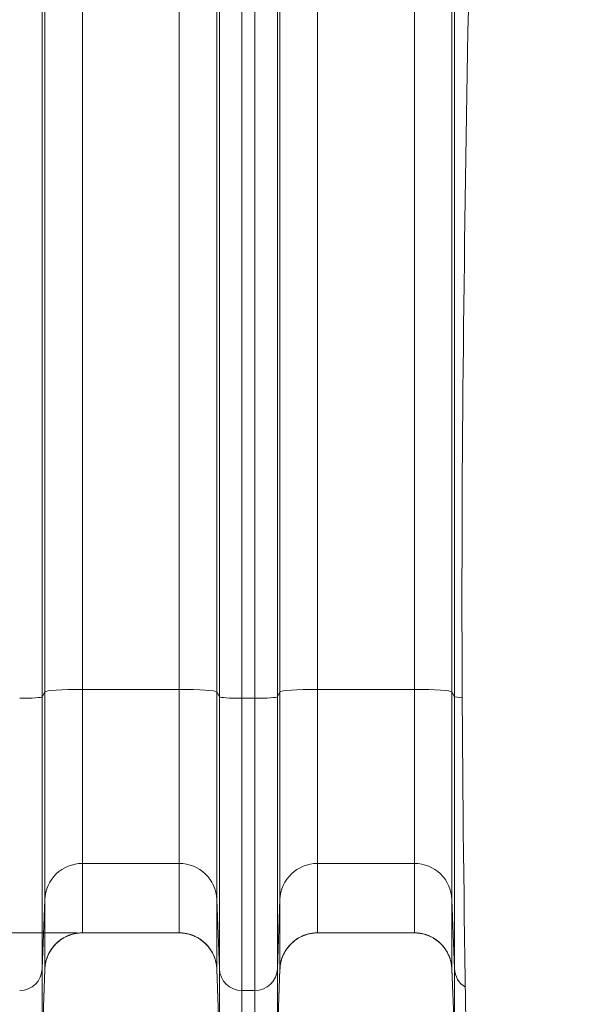
# Model space of a CAD drawing. Units: inches. Extents: x 0.2 to 16.3, y 0.2 to 11.4.
# Drawn here: x 5.9 to 6.5, y 3.5 to 4.6 of the extents above; entities that cross this region are included whole.
import ezdxf

# ---------------------------------------------------------------- set-up
doc = ezdxf.new("R2010")
doc.units = ezdxf.units.IN
doc.header["$MEASUREMENT"] = 0
doc.layers.add('1', color=7, linetype='Continuous', true_color=0xffffff)
doc.styles.add('Arial', font='arial.ttf')
doc.dimstyles.get("Standard").update_dxf_attribs({"dimtxt": 0.18, "dimasz": 0.18, "dimexe": 0.18, "dimexo": 0.0625, "dimgap": 0.09, "dimtad": 0, "dimtih": 1, "dimtoh": 1, "dimdec": 4, "dimzin": 0, "dimdsep": 46, "dimtxsty": 'Standard', "dimcen": 0.09, "dimadec": 0, "dimazin": 0, "dimtfac": 1, "dimtdec": 4, "dimtofl": 0, "dimtmove": 0, "dimatfit": 3, "dimfxl": 1, "dimtolj": 1, "dimtzin": 0, "dimarcsym": 0})

# ---------------------------------------------------------------- blocks, each defined once
blk = doc.blocks.new('_U0')
at = {"layer": '1', "color": 152, "linetype": 'Continuous', "lineweight": 13, "transparency": 16777216}
for p, q in [((5.116, 4.2651), (5.116, 2.9009)), ((9.2808, 4.2386), (9.2808, 2.9009))]:
    blk.add_line(p, q, dxfattribs=at)
at = {"layer": '1', "color": 27, "linetype": 'Continuous', "lineweight": 13, "transparency": 16777216}
for p, q in [((5.241, 3.0259), (6.9484, 3.0259)), ((9.1558, 3.0259), (7.4483, 3.0259))]:
    blk.add_line(p, q, dxfattribs=at)
at = {"layer": '1', "color": 27, "linetype": 'Continuous', "lineweight": 70, "transparency": 16777216}
for points in [[(5.241, 3.0467), (5.241, 3.005), (5.116, 3.0259)], [(9.1558, 3.0467), (9.1558, 3.005), (9.2808, 3.0259)]]:
    blk.add_solid(points, dxfattribs=at)
at = {"layer": 'Defpoints', "color": 0, "linetype": 'Continuous', "lineweight": 70, "transparency": 16777216}
for p in [(5.116, 4.3276), (9.2808, 4.3011), (9.2808, 3.0259)]:
    blk.add_point(p, dxfattribs=at)
at = {"layer": '1', "color": 23, "linetype": 'Continuous', "lineweight": 18, "transparency": 16777216, "insert": (7.0109, 3.0897), "char_height": 0.125, "attachment_point": 1, "style": 'Arial'}
blk.add_mtext('\\A1;\\C23;6115', dxfattribs=at)
blk = doc.blocks.new('_U3')
at = {"layer": '1', "color": 152, "linetype": 'Continuous', "lineweight": 13, "transparency": 16777216}
for p, q in [((5.9516, 6.0197), (4.7069, 6.0197)), ((5.9516, 3.5824), (4.7069, 3.5824))]:
    blk.add_line(p, q, dxfattribs=at)
at = {"layer": '1', "color": 27, "linetype": 'Continuous', "lineweight": 13, "transparency": 16777216}
for p, q in [((4.8319, 5.8947), (4.8319, 5.0448)), ((4.8319, 3.7074), (4.8319, 4.5573))]:
    blk.add_line(p, q, dxfattribs=at)
at = {"layer": '1', "color": 27, "linetype": 'Continuous', "lineweight": 70, "transparency": 16777216}
for points in [[(4.8111, 5.8947), (4.8527, 5.8947), (4.8319, 6.0197)], [(4.8111, 3.7074), (4.8527, 3.7074), (4.8319, 3.5824)]]:
    blk.add_solid(points, dxfattribs=at)
at = {"layer": 'Defpoints', "color": 0, "linetype": 'Continuous', "lineweight": 70, "transparency": 16777216}
for p in [(4.8319, 6.0197), (6.0141, 6.0197), (6.0141, 3.5824)]:
    blk.add_point(p, dxfattribs=at)
at = {"layer": '1', "color": 23, "linetype": 'Continuous', "lineweight": 18, "transparency": 16777216, "insert": (4.7681, 4.6198), "char_height": 0.125, "attachment_point": 1, "rotation": 90, "style": 'Arial'}
blk.add_mtext('\\A1;\\C23;1115', dxfattribs=at)

msp = doc.modelspace()

# ---------------------------------------------------------------- linework, layer by layer
at = {"layer": '1', "color": 27, "linetype": 'Continuous', "lineweight": 18}
for p, q in [((5.914083, 3.862361), (5.914083, 4.7981)), ((5.957798, 4.801039), (5.957798, 3.8653)), ((6.070324, 3.8653), (6.070324, 4.801039)), ((6.114039, 4.7981), (6.114039, 3.862361)), ((6.187487, 3.862361), (6.187487, 4.7981)), ((6.231201, 4.801039), (6.231201, 3.8653)), ((6.343728, 3.8653), (6.343728, 4.801039)), ((6.387443, 4.7981), (6.387443, 3.862361)), ((5.9111, 4.792453), (5.9111, 3.856714)), ((6.117023, 3.856714), (6.117023, 4.792453)), ((6.143252, 4.790689), (6.143252, 3.85495)), ((6.158274, 3.85495), (6.158274, 4.790689)), ((6.184503, 4.792453), (6.184503, 3.856714)), ((6.390426, 3.856714), (6.390426, 4.792453)), ((5.9111, 3.856714), (5.914083, 3.862361)), ((5.9111, 3.856714), (5.9111, 3.540617)), ((5.914083, 3.62113), (5.914083, 3.862361)), ((5.957798, 3.8653), (5.957798, 3.663033)), ((6.070324, 3.8653), (5.957798, 3.8653)), ((6.070324, 3.663033), (6.070324, 3.8653)), ((6.114039, 3.862361), (6.114039, 3.62113)), ((6.114039, 3.862361), (6.117023, 3.856714)), ((6.117023, 3.540617), (6.117023, 3.856714)), ((6.143252, 3.85495), (6.143252, 3.515475)), ((6.143252, 3.85495), (6.158274, 3.85495)), ((6.158274, 3.515475), (6.158274, 3.85495)), ((6.184503, 3.856714), (6.187487, 3.862361)), ((6.184503, 3.856714), (6.184503, 3.540617)), ((6.187487, 3.62113), (6.187487, 3.862361)), ((6.231201, 3.8653), (6.231201, 3.663033)), ((6.343728, 3.8653), (6.231201, 3.8653)), ((6.343728, 3.663033), (6.343728, 3.8653)), ((6.387443, 3.862361), (6.387443, 3.62113)), ((6.387443, 3.862361), (6.390426, 3.856714)), ((6.390426, 3.540617), (6.390426, 3.856714)), ((6.390426, 3.856714), (6.39937, 3.855403)), ((5.957798, 3.663033), (5.957798, 3.582393)), ((6.070324, 3.663033), (5.957798, 3.663033)), ((6.070324, 3.582393), (6.070324, 3.663033)), ((6.231201, 3.663033), (6.231201, 3.582393)), ((6.343728, 3.663033), (6.231201, 3.663033)), ((6.343728, 3.582393), (6.343728, 3.663033)), ((5.9111, 3.540617), (5.914083, 3.62113)), ((5.914083, 3.54049), (5.914083, 3.62113)), ((6.114039, 3.62113), (6.114039, 3.54049)), ((6.114039, 3.62113), (6.117023, 3.540617)), ((6.184503, 3.540617), (6.187487, 3.62113)), ((6.187487, 3.54049), (6.187487, 3.62113)), ((6.387443, 3.62113), (6.387443, 3.54049)), ((6.387443, 3.62113), (6.390426, 3.540617)), ((6.070324, 3.582393), (5.957798, 3.582393)), ((6.343728, 3.582393), (6.231201, 3.582393)), ((5.9111, 3.540617), (5.9111, 3.459977)), ((5.914083, 3.54049), (5.9111, 3.459977)), ((5.914083, 3.54026), (5.9111, 3.459303)), ((6.117023, 3.459977), (6.114039, 3.54049)), ((6.114039, 3.54026), (6.117023, 3.459303)), ((6.117023, 3.459977), (6.117023, 3.540617)), ((6.184503, 3.540617), (6.184503, 3.459977)), ((6.187487, 3.54049), (6.184503, 3.459977)), ((6.187487, 3.54026), (6.184503, 3.459303)), ((6.390426, 3.459977), (6.387443, 3.54049)), ((6.387443, 3.54026), (6.390426, 3.459303)), ((6.390426, 3.459977), (6.390426, 3.540617)), ((6.143252, 3.515475), (6.143252, 3.434835)), ((6.143252, 3.515475), (6.158274, 3.515475)), ((6.158274, 3.434835), (6.158274, 3.515475))]:
    msp.add_line(p, q, dxfattribs=at)
for centre, start, end in [((5.957798, 3.538649), 90, 163.143439), ((6.070324, 3.538649), 20.145422, 90), ((6.231201, 3.538649), 90, 163.143439), ((6.343728, 3.538649), 20.145422, 90)]:
    msp.add_arc(centre, 0.043745, start, end, dxfattribs=at)
for centre, major_axis, ratio, start_param, end_param in [((5.884871, 3.856781), (0.026247, 0), 0.06975647, 4.71238898, 6.24634785), ((5.957798, 3.862249), (-0.043745, 0), 0.06975647, 4.71238898, 6.24634785), ((6.070324, 3.862249), (0.043745, 0), 0.06975647, 0.03683746, 1.57079633), ((6.143252, 3.856781), (0.026247, 0), 0.06975647, 3.17843011, 4.71238898), ((6.158274, 3.856781), (-0.026247, 0), 0.06975647, 1.57079633, 3.10475519), ((6.231201, 3.862249), (-0.043745, 0), 0.06975647, 4.71238898, 6.24634785), ((6.343728, 3.862249), (0.043745, 0), 0.06975647, 0.03683746, 1.57079633), ((5.957798, 3.619528), (-0.043745, 0), 0.9945219, 4.71238898, 6.24634785), ((6.070324, 3.619528), (-0.043745, 0), 0.9945219, 3.17843011, 4.71238898), ((6.231201, 3.619528), (-0.043745, 0), 0.9945219, 4.71238898, 6.24634785), ((6.343728, 3.619528), (-0.043745, 0), 0.9945219, 3.17843011, 4.71238898), ((5.957798, 3.538888), (-0.043745, 0), 0.9945219, 4.71238898, 6.24634785), ((6.070324, 3.538888), (-0.043745, 0), 0.9945219, 3.17843011, 4.71238898), ((6.231201, 3.538888), (-0.043745, 0), 0.9945219, 4.71238898, 6.24634785), ((6.343728, 3.538888), (-0.043745, 0), 0.9945219, 3.17843011, 4.71238898), ((5.884871, 3.541578), (0.026247, 0), 0.9945219, 4.71238898, 6.24634785), ((6.143252, 3.541578), (0.026247, 0), 0.9945219, 3.17843011, 4.71238898), ((6.158274, 3.541578), (-0.026247, 0), 0.9945219, 1.57079633, 3.10475519), ((6.416655, 3.541578), (0.026247, 0), 0.9945219, 3.17843011, 4.16808858)]:
    msp.add_ellipse(centre, major_axis=major_axis, ratio=ratio, start_param=start_param, end_param=end_param, dxfattribs=at)
at = {"layer": '1', "color": 18, "linetype": 'Continuous', "lineweight": 18}
msp.add_open_spline([(6.409125, 3.235126), (6.402458, 3.496112), (6.394839, 4.018083), (6.409125, 4.801039), (6.423411, 5.583996), (6.415792, 6.105967), (6.409125, 6.366952)], degree=3, dxfattribs=at)
at = {"layer": '1', "color": 27, "linetype": 'Continuous', "lineweight": 18}
for points, knots in [([(5.957798, 3.582393), (5.957093, 3.582393), (5.955687, 3.582359), (5.953596, 3.582208), (5.951522, 3.581957), (5.949464, 3.581609), (5.947424, 3.581162), (5.9454, 3.580617), (5.944062, 3.580186), (5.943354, 3.57994), (5.943313, 3.579925), (5.943229, 3.579896), (5.943105, 3.579852), (5.942815, 3.579748), (5.942237, 3.579534), (5.941093, 3.579088), (5.939489, 3.578395), (5.937613, 3.577476), (5.935786, 3.57647), (5.934006, 3.575377), (5.932275, 3.574196), (5.931154, 3.57335), (5.930568, 3.572885), (5.930533, 3.572857), (5.930465, 3.572802), (5.930361, 3.572719), (5.930122, 3.572526), (5.929647, 3.572134), (5.928713, 3.571337), (5.927427, 3.570155), (5.925959, 3.56867), (5.924565, 3.567119), (5.923245, 3.565502), (5.922, 3.563819), (5.92122, 3.562652), (5.920819, 3.562019), (5.920796, 3.561982), (5.920749, 3.561908), (5.920726, 3.56187), (5.920656, 3.561758), (5.920516, 3.561534), (5.920196, 3.561008), (5.919577, 3.559948), (5.918752, 3.558409), (5.917854, 3.556525), (5.917048, 3.554602), (5.916334, 3.552642), (5.915712, 3.550644), (5.91536, 3.549286), (5.915179, 3.548515), (5.91516, 3.54843), (5.91513, 3.548301), (5.915121, 3.548258), (5.915101, 3.548172), (5.915054, 3.547957), (5.914934, 3.547398), (5.914697, 3.54619), (5.914422, 3.544457), (5.914269, 3.543061), (5.91418, 3.542011), (5.914141, 3.541486), (5.914107, 3.540871), (5.914094, 3.540585), (5.91409, 3.540473), (5.914089, 3.540449), (5.914089, 3.540447), (5.914088, 3.540446), (5.914088, 3.540445), (5.914088, 3.540442), (5.914088, 3.540434), (5.914087, 3.540415), (5.914085, 3.540355), (5.914083, 3.540301), (5.914081, 3.540257)], [0, 0, 0, 0, 0.03125, 0.0625, 0.09375, 0.125, 0.15625, 0.1875, 0.21875, 0.21875, 0.22070312, 0.22070312, 0.22265625, 0.2265625, 0.234375, 0.25, 0.28125, 0.3125, 0.34375, 0.375, 0.40625, 0.4375, 0.4375, 0.43945312, 0.43945312, 0.44140625, 0.4453125, 0.453125, 0.46875, 0.5, 0.53125, 0.5625, 0.59375, 0.625, 0.65625, 0.65625, 0.65820312, 0.65820312, 0.66015625, 0.66015625, 0.6640625, 0.671875, 0.6875, 0.71875, 0.75, 0.78125, 0.8125, 0.84375, 0.875, 0.875, 0.87890625, 0.87890625, 0.88085937, 0.88085937, 0.8828125, 0.890625, 0.90625, 0.9375, 0.96875, 0.96875, 0.984375, 0.9921875, 0.99609375, 0.99707031, 0.99713135, 0.99716187, 0.99716187, 0.99719238, 0.99719238, 0.99731445, 0.99755859, 0.99804687, 1, 1, 1, 1]), ([(6.114042, 3.540257), (6.11404, 3.540301), (6.114038, 3.540355), (6.114035, 3.540415), (6.114035, 3.540434), (6.114034, 3.540442), (6.114034, 3.540445), (6.114034, 3.540446), (6.114034, 3.540447), (6.114034, 3.540449), (6.114033, 3.540473), (6.114028, 3.540585), (6.114015, 3.540871), (6.113981, 3.541486), (6.113943, 3.542011), (6.113853, 3.543061), (6.1137, 3.544457), (6.113426, 3.54619), (6.113189, 3.547398), (6.113069, 3.547957), (6.113021, 3.548172), (6.113002, 3.548258), (6.112992, 3.548301), (6.112963, 3.54843), (6.112943, 3.548515), (6.112763, 3.549286), (6.112411, 3.550644), (6.111789, 3.552642), (6.111075, 3.554602), (6.110269, 3.556525), (6.109371, 3.558409), (6.108545, 3.559948), (6.107926, 3.561008), (6.107606, 3.561534), (6.107467, 3.561758), (6.107397, 3.56187), (6.107374, 3.561908), (6.107327, 3.561982), (6.107303, 3.562019), (6.106903, 3.562652), (6.106123, 3.563819), (6.104878, 3.565502), (6.103558, 3.567119), (6.102164, 3.56867), (6.100696, 3.570155), (6.09941, 3.571337), (6.098476, 3.572134), (6.098001, 3.572526), (6.097761, 3.572719), (6.097658, 3.572802), (6.097589, 3.572857), (6.097555, 3.572885), (6.096968, 3.57335), (6.095847, 3.574196), (6.094116, 3.575377), (6.092337, 3.57647), (6.09051, 3.577476), (6.088634, 3.578395), (6.08703, 3.579088), (6.085886, 3.579534), (6.085308, 3.579748), (6.085018, 3.579852), (6.084893, 3.579896), (6.08481, 3.579925), (6.084768, 3.57994), (6.084061, 3.580186), (6.082723, 3.580617), (6.080699, 3.581162), (6.078658, 3.581609), (6.076601, 3.581957), (6.074527, 3.582208), (6.072436, 3.582359), (6.07103, 3.582393), (6.070324, 3.582393)], [0, 0, 0, 0, 0.00195312, 0.00244141, 0.00268555, 0.00280762, 0.00280762, 0.00283813, 0.00283813, 0.00286865, 0.00292969, 0.00390625, 0.0078125, 0.015625, 0.03125, 0.03125, 0.0625, 0.09375, 0.109375, 0.1171875, 0.11914063, 0.11914063, 0.12109375, 0.12109375, 0.125, 0.125, 0.15625, 0.1875, 0.21875, 0.25, 0.28125, 0.3125, 0.328125, 0.3359375, 0.33984375, 0.33984375, 0.34179688, 0.34179688, 0.34375, 0.34375, 0.375, 0.40625, 0.4375, 0.46875, 0.5, 0.53125, 0.546875, 0.5546875, 0.55859375, 0.56054688, 0.56054688, 0.5625, 0.5625, 0.59375, 0.625, 0.65625, 0.6875, 0.71875, 0.75, 0.765625, 0.7734375, 0.77734375, 0.77929688, 0.77929688, 0.78125, 0.78125, 0.8125, 0.84375, 0.875, 0.90625, 0.9375, 0.96875, 1, 1, 1, 1]), ([(6.231201, 3.582393), (6.230496, 3.582393), (6.22909, 3.582359), (6.226999, 3.582208), (6.224925, 3.581957), (6.222868, 3.581609), (6.220827, 3.581162), (6.218803, 3.580617), (6.217465, 3.580186), (6.216757, 3.57994), (6.216716, 3.579925), (6.216633, 3.579896), (6.216508, 3.579852), (6.216218, 3.579748), (6.21564, 3.579534), (6.214496, 3.579088), (6.212892, 3.578395), (6.211016, 3.577476), (6.209189, 3.57647), (6.20741, 3.575377), (6.205679, 3.574196), (6.204558, 3.57335), (6.203971, 3.572885), (6.203937, 3.572857), (6.203868, 3.572802), (6.203765, 3.572719), (6.203525, 3.572526), (6.20305, 3.572134), (6.202116, 3.571337), (6.20083, 3.570155), (6.199362, 3.56867), (6.197968, 3.567119), (6.196648, 3.565502), (6.195403, 3.563819), (6.194623, 3.562652), (6.194223, 3.562019), (6.194199, 3.561982), (6.194152, 3.561908), (6.194129, 3.56187), (6.194059, 3.561758), (6.19392, 3.561534), (6.1936, 3.561008), (6.192981, 3.559948), (6.192155, 3.558409), (6.191257, 3.556525), (6.190451, 3.554602), (6.189737, 3.552642), (6.189115, 3.550644), (6.188763, 3.549286), (6.188583, 3.548515), (6.188563, 3.54843), (6.188534, 3.548301), (6.188524, 3.548258), (6.188505, 3.548172), (6.188457, 3.547957), (6.188337, 3.547398), (6.1881, 3.54619), (6.187826, 3.544457), (6.187673, 3.543061), (6.187583, 3.542011), (6.187545, 3.541486), (6.187511, 3.540871), (6.187498, 3.540585), (6.187493, 3.540473), (6.187492, 3.540449), (6.187492, 3.540447), (6.187492, 3.540446), (6.187492, 3.540445), (6.187492, 3.540442), (6.187491, 3.540434), (6.187491, 3.540415), (6.187488, 3.540355), (6.187486, 3.540301), (6.187484, 3.540257)], [0, 0, 0, 0, 0.03125, 0.0625, 0.09375, 0.125, 0.15625, 0.1875, 0.21875, 0.21875, 0.22070312, 0.22070312, 0.22265625, 0.2265625, 0.234375, 0.25, 0.28125, 0.3125, 0.34375, 0.375, 0.40625, 0.4375, 0.4375, 0.43945313, 0.43945313, 0.44140625, 0.4453125, 0.453125, 0.46875, 0.5, 0.53125, 0.5625, 0.59375, 0.625, 0.65625, 0.65625, 0.65820312, 0.65820312, 0.66015625, 0.66015625, 0.6640625, 0.671875, 0.6875, 0.71875, 0.75, 0.78125, 0.8125, 0.84375, 0.875, 0.875, 0.87890625, 0.87890625, 0.88085937, 0.88085937, 0.8828125, 0.890625, 0.90625, 0.9375, 0.96875, 0.96875, 0.984375, 0.9921875, 0.99609375, 0.99707031, 0.99713135, 0.99716187, 0.99716187, 0.99719238, 0.99719238, 0.99731445, 0.99755859, 0.99804687, 1, 1, 1, 1]), ([(6.387445, 3.540257), (6.387443, 3.540301), (6.387441, 3.540355), (6.387439, 3.540415), (6.387438, 3.540434), (6.387438, 3.540442), (6.387438, 3.540445), (6.387437, 3.540446), (6.387437, 3.540447), (6.387437, 3.540449), (6.387436, 3.540473), (6.387432, 3.540585), (6.387419, 3.540871), (6.387385, 3.541486), (6.387346, 3.542011), (6.387257, 3.543061), (6.387104, 3.544457), (6.386829, 3.54619), (6.386592, 3.547398), (6.386472, 3.547957), (6.386425, 3.548172), (6.386405, 3.548258), (6.386396, 3.548301), (6.386366, 3.54843), (6.386346, 3.548515), (6.386166, 3.549286), (6.385814, 3.550644), (6.385192, 3.552642), (6.384478, 3.554602), (6.383672, 3.556525), (6.382774, 3.558409), (6.381949, 3.559948), (6.38133, 3.561008), (6.38101, 3.561534), (6.38087, 3.561758), (6.3808, 3.56187), (6.380777, 3.561908), (6.38073, 3.561982), (6.380706, 3.562019), (6.380306, 3.562652), (6.379526, 3.563819), (6.378281, 3.565502), (6.376961, 3.567119), (6.375567, 3.56867), (6.374099, 3.570155), (6.372813, 3.571337), (6.371879, 3.572134), (6.371404, 3.572526), (6.371165, 3.572719), (6.371061, 3.572802), (6.370993, 3.572857), (6.370958, 3.572885), (6.370371, 3.57335), (6.36925, 3.574196), (6.36752, 3.575377), (6.36574, 3.57647), (6.363913, 3.577476), (6.362037, 3.578395), (6.360433, 3.579088), (6.359289, 3.579534), (6.358711, 3.579748), (6.358421, 3.579852), (6.358297, 3.579896), (6.358213, 3.579925), (6.358172, 3.57994), (6.357464, 3.580186), (6.356126, 3.580617), (6.354102, 3.581162), (6.352062, 3.581609), (6.350004, 3.581957), (6.34793, 3.582208), (6.345839, 3.582359), (6.344433, 3.582393), (6.343728, 3.582393)], [0, 0, 0, 0, 0.00195312, 0.00244141, 0.00268555, 0.00280762, 0.00280762, 0.00283813, 0.00283813, 0.00286865, 0.00292969, 0.00390625, 0.0078125, 0.015625, 0.03125, 0.03125, 0.0625, 0.09375, 0.109375, 0.1171875, 0.11914063, 0.11914063, 0.12109375, 0.12109375, 0.125, 0.125, 0.15625, 0.1875, 0.21875, 0.25, 0.28125, 0.3125, 0.328125, 0.3359375, 0.33984375, 0.33984375, 0.34179688, 0.34179688, 0.34375, 0.34375, 0.375, 0.40625, 0.4375, 0.46875, 0.5, 0.53125, 0.546875, 0.5546875, 0.55859375, 0.56054688, 0.56054688, 0.5625, 0.5625, 0.59375, 0.625, 0.65625, 0.6875, 0.71875, 0.75, 0.765625, 0.7734375, 0.77734375, 0.77929688, 0.77929688, 0.78125, 0.78125, 0.8125, 0.84375, 0.875, 0.90625, 0.9375, 0.96875, 1, 1, 1, 1])]:
    msp.add_open_spline(points, degree=3, knots=knots, dxfattribs=at)
for points in [[(5.914081, 3.540257), (5.914083, 3.540336), (5.914083, 3.540414), (5.914083, 3.54049)], [(5.914084, 3.54026), (5.914083, 3.540259), (5.914082, 3.540259), (5.914081, 3.540257)], [(6.114039, 3.54049), (6.114039, 3.540414), (6.11404, 3.540336), (6.114042, 3.540257)], [(6.114042, 3.540257), (6.11404, 3.540259), (6.114039, 3.54026), (6.11404, 3.540259)], [(6.187484, 3.540257), (6.187486, 3.540336), (6.187487, 3.540414), (6.187487, 3.54049)], [(6.187487, 3.54026), (6.187486, 3.540259), (6.187486, 3.540259), (6.187484, 3.540257)], [(6.387445, 3.540257), (6.387444, 3.540259), (6.387442, 3.54026), (6.387443, 3.540259)], [(6.387443, 3.54049), (6.387443, 3.540414), (6.387443, 3.540336), (6.387445, 3.540257)]]:
    msp.add_open_spline(points, degree=3, dxfattribs=at)

# ---------------------------------------------------------------- dimensions: what is measured, and where the dimension line sits
at = {"layer": '1', "color": 23, "linetype": 'Continuous', "lineweight": 18}
dim = msp.add_linear_dim(base=(4.831911, 6.019685), p1=(6.014061, 3.582393), p2=(6.014061, 6.019685), angle=90, text='\\C23;1115', dimstyle='Standard', override={"dimtxt": 0.125, "dimasz": 0.125, "dimexe": 0.125, "dimexo": 0.0625, "dimgap": 0.0625, "dimtih": 0, "dimtoh": 0, "dimdec": 2, "dimlfac": 25.4, "dimzin": 8, "dimdsep": 46, "dimlunit": 2, "dimpost": '', "dimtxsty": 'Arial', "dimsah": 1, "dimse1": 0, "dimse2": 0, "dimsd1": 0, "dimsd2": 0, "dimclrd": 27, "dimclre": 152, "dimclrt": 23, "dimtol": 0, "dimtm": -0.1, "dimtfac": 1, "dimtdec": 2, "dimtofl": 1, "dimtmove": 0, "dimatfit": 2, "dimtzin": 8, "dimlwd": 13, "dimlwe": 13}, dxfattribs=at)
dim.commit()
dim.dimension.update_dxf_attribs({"geometry": '_U3', "text_midpoint": (4.831911, 4.801039), "dimtype": 160})
dim = msp.add_linear_dim(base=(9.280754, 3.025864), p1=(5.116019, 4.32757), p2=(9.280754, 4.301078), text='\\C23;6115', dimstyle='Standard', override={"dimtxt": 0.125, "dimasz": 0.125, "dimexe": 0.125, "dimexo": 0.0625, "dimgap": 0.0625, "dimtih": 0, "dimtoh": 0, "dimdec": 0, "dimlfac": 25.4, "dimzin": 8, "dimdsep": 46, "dimlunit": 2, "dimpost": '', "dimtxsty": 'Arial', "dimsah": 1, "dimse1": 0, "dimse2": 0, "dimsd1": 0, "dimsd2": 0, "dimclrd": 27, "dimclre": 152, "dimclrt": 23, "dimtol": 0, "dimtm": -0.1, "dimtfac": 1, "dimtdec": 2, "dimtofl": 1, "dimtmove": 0, "dimatfit": 2, "dimtzin": 8, "dimlwd": 13, "dimlwe": 13}, dxfattribs=at)
dim.commit()
dim.dimension.update_dxf_attribs({"geometry": '_U0', "text_midpoint": (7.198386, 3.025864), "dimtype": 160})

doc.saveas('drawing.dxf')
